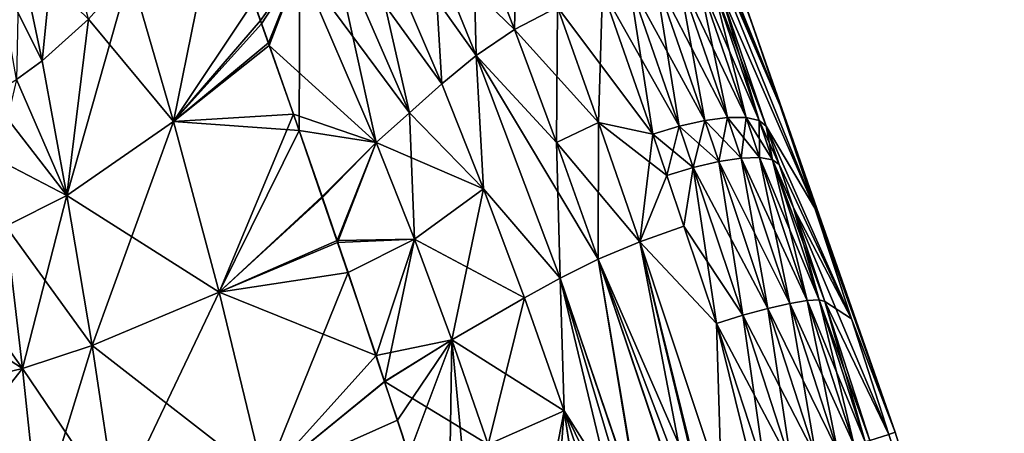
# Model space of a CAD drawing. Units: inches. Extents: x 0 to 98, y -76 to 94.
# Drawn here: x 73 to 86, y 24 to 29 of the extents above; entities that cross this region are included whole.
import ezdxf

# ---------------------------------------------------------------- set-up
doc = ezdxf.new("R2010")
doc.units = ezdxf.units.IN
doc.header["$MEASUREMENT"] = 0

msp = doc.modelspace()

# ---------------------------------------------------------------- linework, layer by layer
for points in [[(83.088, 28.289, -6.622), (81.216, 32.871, -12.748), (81.071, 33.271, -12.424)], [(83.088, 28.289, -6.622), (81.071, 33.271, -12.424), (82.694, 29.436, -5.626)], [(83.088, 28.289, 6.622), (82.694, 29.436, 5.626), (81.071, 33.271, 12.424)], [(83.088, 28.289, 6.622), (81.071, 33.271, 12.424), (81.216, 32.871, 12.748)], [(81.4, 32.358, -13.102), (81.216, 32.871, -12.748), (83.088, 28.289, -6.622)], [(81.216, 32.871, 12.748), (81.4, 32.358, 13.102), (83.088, 28.289, 6.622)], [(81.758, 31.357, -13.792), (81.4, 32.358, -13.102), (83.088, 28.289, -6.622)], [(81.4, 32.358, 13.102), (81.758, 31.357, 13.792), (83.088, 28.289, 6.622)], [(81.963, 31.521, -1.551), (81.929, 31.62), (84.554, 24.122)], [(81.929, 31.62), (81.963, 31.521, 1.551), (84.554, 24.122)], [(84.554, 24.122), (82.116, 31.085, -3.039), (81.963, 31.521, -1.551)], [(81.963, 31.521, 1.551), (82.116, 31.085, 3.039), (84.554, 24.122)], [(83.528, 26.984, -7.365), (82.323, 29.744, -14.633), (81.758, 31.357, -13.792)], [(81.758, 31.357, -13.792), (83.088, 28.289, -6.622), (83.528, 26.984, -7.365)], [(81.758, 31.357, 13.792), (82.323, 29.744, 14.633), (83.528, 26.984, 7.365)], [(83.088, 28.289, 6.622), (81.758, 31.357, 13.792), (83.528, 26.984, 7.365)], [(82.364, 30.38, -4.415), (82.116, 31.085, -3.039), (84.554, 24.122)], [(82.116, 31.085, 3.039), (82.364, 30.38, 4.415), (84.554, 24.122)], [(78.764, 28.57, -15.281), (77.324, 30.567, -13.39), (77.705, 31.046, -13.693)], [(77.705, 31.046, 13.693), (77.324, 30.567, 13.39), (78.353, 28.2, 14.96)], [(77.705, 31.046, -13.693), (78.665, 30.263, -14.806), (78.764, 28.57, -15.281)], [(78.764, 28.57, 15.281), (79.203, 28.932, 15.534), (77.705, 31.046, 13.693)], [(77.705, 31.046, 13.693), (79.203, 28.932, 15.534), (78.665, 30.263, 14.806)], [(77.705, 31.046, 13.693), (78.353, 28.2, 14.96), (78.764, 28.57, 15.281)], [(79.727, 30.963, -15.102), (79.692, 29.266, -15.72), (79.161, 30.645, -14.99)], [(80.243, 29.551, -15.832), (79.692, 29.266, -15.72), (79.727, 30.963, -15.102)], [(73.369, 30.26, 6.12), (73.66, 28.864, 7.65), (73.862, 30.866, 6.605)], [(74.253, 29.398, 8.281), (73.862, 30.866, 6.605), (73.66, 28.864, 7.65)], [(75.339, 28.091, 10.479), (75.907, 30.904, 11.075), (74.786, 30.002, 9.005)], [(75.339, 28.091, 10.479), (76.463, 29.337, 12.227), (75.907, 30.904, 11.075)], [(75.907, 30.904, 11.075), (76.463, 29.337, 12.227), (76.951, 30.092, 12.999)], [(76.951, 30.092, -12.999), (77.324, 30.567, -13.39), (78.353, 28.2, -14.96)], [(77.928, 27.822, 14.536), (77.324, 30.567, 13.39), (76.951, 30.092, 12.999)], [(78.764, 28.57, -15.281), (78.353, 28.2, -14.96), (77.324, 30.567, -13.39)], [(77.928, 27.822, 14.536), (78.353, 28.2, 14.96), (77.324, 30.567, 13.39)], [(79.161, 30.645, -14.99), (79.203, 28.932, -15.534), (78.665, 30.263, -14.806)], [(79.161, 30.645, 14.99), (78.665, 30.263, 14.806), (79.692, 29.266, 15.72)], [(79.692, 29.266, -15.72), (79.203, 28.932, -15.534), (79.161, 30.645, -14.99)], [(79.161, 30.645, 14.99), (79.692, 29.266, 15.72), (80.243, 29.551, 15.832)], [(84.554, 24.122), (82.694, 29.436, -5.626), (82.364, 30.38, -4.415)], [(82.364, 30.38, 4.415), (82.694, 29.436, 5.626), (84.554, 24.122)], [(73.66, 28.864, -7.65), (73.091, 29.997, -5.908), (73.369, 30.26, -6.12)], [(73.369, 30.26, 6.12), (73.334, 28.628, 7.375), (73.66, 28.864, 7.65)], [(73.66, 28.864, -7.65), (73.369, 30.26, -6.12), (74.253, 29.398, -8.281)], [(78.764, 28.57, -15.281), (78.665, 30.263, -14.806), (79.203, 28.932, -15.534)], [(79.692, 29.266, 15.72), (78.665, 30.263, 14.806), (79.203, 28.932, 15.534)], [(76.951, 30.092, -12.999), (76.451, 29.382, -12.292), (76.366, 29.625, -12.137)], [(76.951, 30.092, -12.999), (76.552, 29.095, -12.475), (76.451, 29.382, -12.292)], [(76.951, 30.092, 12.999), (76.463, 29.337, 12.227), (76.561, 29.062, 12.43)], [(76.951, 30.092, -12.999), (76.945, 27.976, -13.189), (76.552, 29.095, -12.475)], [(76.951, 30.092, 12.999), (76.561, 29.062, 12.43), (77.928, 27.822, 14.536)], [(77.928, 27.822, -14.536), (76.945, 27.976, -13.189), (76.951, 30.092, -12.999)], [(76.951, 30.092, -12.999), (78.353, 28.2, -14.96), (77.928, 27.822, -14.536)], [(73.334, 28.628, -7.375), (73.091, 29.997, -5.908), (73.66, 28.864, -7.65)], [(74.786, 30.002, 9.005), (74.253, 29.398, 8.281), (73.976, 27.144, 8.804)], [(74.786, 30.002, 9.005), (73.976, 27.144, 8.804), (75.339, 28.091, 10.479)], [(74.786, 30.002, -9.005), (75.339, 28.091, -10.479), (74.253, 29.398, -8.281)], [(74.786, 30.002, -9.005), (76.366, 29.625, -12.137), (75.339, 28.091, -10.479)], [(82.123, 28.103, -16.384), (81.157, 29.874, -15.825), (81.489, 29.935, -15.705)], [(81.797, 28.031, 16.511), (81.489, 29.935, 15.705), (81.157, 29.874, 15.825)], [(82.414, 28.14, -16.182), (81.489, 29.935, -15.705), (81.789, 29.952, -15.512)], [(82.123, 28.103, 16.384), (81.789, 29.952, 15.512), (81.489, 29.935, 15.705)], [(82.123, 28.103, -16.384), (81.489, 29.935, -15.705), (82.414, 28.14, -16.182)], [(82.123, 28.103, 16.384), (81.489, 29.935, 15.705), (81.797, 28.031, 16.511)], [(82.414, 28.14, -16.182), (81.789, 29.952, -15.512), (82.651, 28.141, -15.916)], [(82.651, 28.141, -15.916), (81.789, 29.952, -15.512), (82.038, 29.924, -15.257)], [(82.414, 28.14, 16.182), (82.038, 29.924, 15.257), (81.789, 29.952, 15.512)], [(82.414, 28.14, 16.182), (81.789, 29.952, 15.512), (82.123, 28.103, 16.384)], [(81.797, 28.031, -16.511), (80.817, 29.773, -15.864), (81.157, 29.874, -15.825)], [(81.458, 27.929, 16.552), (81.157, 29.874, 15.825), (80.817, 29.773, 15.864)], [(81.797, 28.031, -16.511), (81.157, 29.874, -15.825), (82.123, 28.103, -16.384)], [(81.797, 28.031, 16.511), (81.157, 29.874, 15.825), (81.458, 27.929, 16.552)], [(82.651, 28.141, -15.916), (82.038, 29.924, -15.257), (82.82, 28.104, -15.604)], [(82.82, 28.104, -15.604), (82.038, 29.924, -15.257), (82.22, 29.853, -14.957)], [(82.651, 28.141, 15.916), (82.22, 29.853, 14.957), (82.038, 29.924, 15.257)], [(82.651, 28.141, 15.916), (82.038, 29.924, 15.257), (82.414, 28.14, 16.182)], [(82.82, 28.104, -15.604), (82.22, 29.853, -14.957), (82.908, 28.032, -15.266)], [(82.908, 28.032, -15.266), (82.22, 29.853, -14.957), (82.323, 29.744, -14.633)], [(82.82, 28.104, 15.604), (82.22, 29.853, 14.957), (82.651, 28.141, 15.916)], [(82.323, 29.744, 14.633), (82.22, 29.853, 14.957), (82.82, 28.104, 15.604)], [(80.817, 29.773, -15.864), (80.767, 28.077, -16.409), (80.243, 29.551, -15.832)], [(80.817, 29.773, 15.864), (80.243, 29.551, 15.832), (81.458, 27.929, 16.552)], [(81.458, 27.929, -16.552), (80.767, 28.077, -16.409), (80.817, 29.773, -15.864)], [(81.458, 27.929, -16.552), (80.817, 29.773, -15.864), (81.797, 28.031, -16.511)], [(82.908, 28.032, -15.266), (82.323, 29.744, -14.633), (83.528, 26.984, -7.365)], [(82.323, 29.744, 14.633), (82.82, 28.104, 15.604), (82.908, 28.032, 15.266)], [(83.528, 26.984, 7.365), (82.323, 29.744, 14.633), (82.908, 28.032, 15.266)], [(76.366, 29.625, -12.137), (76.451, 29.382, -12.292), (75.339, 28.091, -10.479)], [(80.243, 29.551, -15.832), (80.228, 27.824, -16.298), (79.692, 29.266, -15.72)], [(80.243, 29.551, 15.832), (79.692, 29.266, 15.72), (80.767, 28.077, 16.409)], [(80.767, 28.077, -16.409), (80.228, 27.824, -16.298), (80.243, 29.551, -15.832)], [(81.458, 27.929, 16.552), (80.243, 29.551, 15.832), (80.767, 28.077, 16.409)], [(83.088, 28.289, -6.622), (82.694, 29.436, -5.626), (84.554, 24.122)], [(84.554, 24.122), (82.694, 29.436, 5.626), (83.088, 28.289, 6.622)], [(73.976, 27.144, -8.804), (73.66, 28.864, -7.65), (74.253, 29.398, -8.281)], [(74.253, 29.398, 8.281), (73.66, 28.864, 7.65), (73.976, 27.144, 8.804)], [(75.339, 28.091, -10.479), (73.976, 27.144, -8.804), (74.253, 29.398, -8.281)], [(76.451, 29.382, -12.292), (76.552, 29.095, -12.475), (75.339, 28.091, -10.479)], [(76.561, 29.062, 12.43), (76.463, 29.337, 12.227), (75.339, 28.091, 10.479)], [(80.228, 27.824, -16.298), (79.203, 28.932, -15.534), (79.692, 29.266, -15.72)], [(79.692, 29.266, 15.72), (79.203, 28.932, 15.534), (80.228, 27.824, 16.298)], [(80.767, 28.077, 16.409), (79.692, 29.266, 15.72), (80.228, 27.824, 16.298)], [(75.339, 28.091, -10.479), (76.552, 29.095, -12.475), (76.945, 27.976, -13.189)], [(76.873, 28.184, 13.075), (76.561, 29.062, 12.43), (75.339, 28.091, 10.479)], [(77.928, 27.822, 14.536), (76.561, 29.062, 12.43), (76.873, 28.184, 13.075)], [(78.764, 28.57, -15.281), (79.203, 28.932, -15.534), (79.296, 27.231, -15.858)], [(78.764, 28.57, 15.281), (79.296, 27.231, 15.858), (79.203, 28.932, 15.534)], [(80.228, 27.824, -16.298), (80.276, 26.09, -16.535), (79.203, 28.932, -15.534)], [(79.296, 27.231, -15.858), (79.203, 28.932, -15.534), (80.276, 26.09, -16.535)], [(80.228, 27.824, 16.298), (79.203, 28.932, 15.534), (80.763, 26.332, 16.719)], [(79.203, 28.932, 15.534), (79.296, 27.231, 15.858), (80.276, 26.09, 16.535)], [(79.203, 28.932, 15.534), (80.276, 26.09, 16.535), (80.763, 26.332, 16.719)], [(73.976, 27.144, -8.804), (73.334, 28.628, -7.375), (73.66, 28.864, -7.65)], [(73.976, 27.144, 8.804), (73.66, 28.864, 7.65), (73.334, 28.628, 7.375)], [(72.987, 28.416, -7.131), (73.334, 28.628, -7.375), (73.976, 27.144, -8.804)], [(73.976, 27.144, 8.804), (73.334, 28.628, 7.375), (73.091, 27.607, 7.681)], [(79.296, 27.231, -15.858), (78.353, 28.2, -14.96), (78.764, 28.57, -15.281)], [(78.764, 28.57, 15.281), (78.353, 28.2, 14.96), (79.296, 27.231, 15.858)], [(73.091, 27.607, -7.681), (72.987, 28.416, -7.131), (73.976, 27.144, -8.804)], [(75.339, 28.091, 10.479), (75.922, 25.91, 11.546), (76.873, 28.184, 13.075)], [(76.873, 28.184, 13.075), (75.922, 25.91, 11.546), (77.238, 27.116, 13.522)], [(77.928, 27.822, 14.536), (76.873, 28.184, 13.075), (77.238, 27.116, 13.522)], [(77.928, 27.822, -14.536), (78.353, 28.2, -14.96), (79.296, 27.231, -15.858)], [(78.416, 26.59, 15.098), (78.353, 28.2, 14.96), (77.928, 27.822, 14.536)], [(78.416, 26.59, 15.098), (79.296, 27.231, 15.858), (78.353, 28.2, 14.96)], [(83.528, 26.984, -7.365), (83.088, 28.289, -6.622), (84.554, 24.122)], [(83.088, 28.289, 6.622), (83.528, 26.984, 7.365), (84.554, 24.122)], [(75.339, 28.091, -10.479), (74.298, 25.23, -9.63), (73.976, 27.144, -8.804)], [(75.339, 28.091, 10.479), (73.976, 27.144, 8.804), (75.922, 25.91, 11.546)], [(75.922, 25.91, -11.546), (74.298, 25.23, -9.63), (75.339, 28.091, -10.479)], [(75.339, 28.091, -10.479), (76.945, 27.976, -13.189), (75.922, 25.91, -11.546)], [(80.767, 28.077, -16.409), (80.763, 26.332, -16.719), (80.228, 27.824, -16.298)], [(80.767, 28.077, 16.409), (80.228, 27.824, 16.298), (81.294, 26.555, 16.829)], [(81.294, 26.555, -16.829), (80.763, 26.332, -16.719), (80.767, 28.077, -16.409)], [(81.458, 27.929, -16.552), (81.294, 26.555, -16.829), (80.767, 28.077, -16.409)], [(81.458, 27.929, 16.552), (80.767, 28.077, 16.409), (81.638, 27.401, 16.701)], [(81.638, 27.401, 16.701), (80.767, 28.077, 16.409), (81.294, 26.555, 16.829)], [(82.123, 28.103, -16.384), (82.301, 27.579, -16.531), (81.797, 28.031, -16.511)], [(81.977, 27.503, 16.659), (82.123, 28.103, 16.384), (81.797, 28.031, 16.511)], [(82.301, 27.579, 16.531), (82.123, 28.103, 16.384), (81.977, 27.503, 16.659)], [(82.414, 28.14, -16.182), (82.59, 27.622, -16.327), (82.123, 28.103, -16.384)], [(82.301, 27.579, 16.531), (82.414, 28.14, 16.182), (82.123, 28.103, 16.384)], [(82.123, 28.103, -16.384), (82.59, 27.622, -16.327), (82.301, 27.579, -16.531)], [(82.59, 27.622, 16.327), (82.414, 28.14, 16.182), (82.301, 27.579, 16.531)], [(82.651, 28.141, -15.916), (82.824, 27.63, -16.058), (82.414, 28.14, -16.182)], [(82.59, 27.622, 16.327), (82.651, 28.141, 15.916), (82.414, 28.14, 16.182)], [(82.414, 28.14, -16.182), (82.824, 27.63, -16.058), (82.59, 27.622, -16.327)], [(82.824, 27.63, 16.058), (82.651, 28.141, 15.916), (82.59, 27.622, 16.327)], [(82.82, 28.104, -15.604), (82.989, 27.603, -15.743), (82.651, 28.141, -15.916)], [(82.651, 28.141, -15.916), (82.989, 27.603, -15.743), (82.824, 27.63, -16.058)], [(82.824, 27.63, 16.058), (82.82, 28.104, 15.604), (82.651, 28.141, 15.916)], [(82.908, 28.032, -15.266), (83.073, 27.542, -15.403), (82.82, 28.104, -15.604)], [(82.82, 28.104, -15.604), (83.073, 27.542, -15.403), (82.989, 27.603, -15.743)], [(82.989, 27.603, 15.743), (82.82, 28.104, 15.604), (82.824, 27.63, 16.058)], [(82.908, 28.032, 15.266), (82.82, 28.104, 15.604), (82.989, 27.603, 15.743)], [(75.922, 25.91, -11.546), (76.945, 27.976, -13.189), (77.235, 27.133, -13.572)], [(77.928, 27.822, -14.536), (77.235, 27.133, -13.572), (76.945, 27.976, -13.189)], [(81.638, 27.401, -16.701), (81.294, 26.555, -16.829), (81.458, 27.929, -16.552)], [(81.797, 28.031, -16.511), (81.977, 27.503, -16.659), (81.458, 27.929, -16.552)], [(81.638, 27.401, 16.701), (81.797, 28.031, 16.511), (81.458, 27.929, 16.552)], [(81.977, 27.503, -16.659), (81.638, 27.401, -16.701), (81.458, 27.929, -16.552)], [(81.977, 27.503, 16.659), (81.797, 28.031, 16.511), (81.638, 27.401, 16.701)], [(81.797, 28.031, -16.511), (82.301, 27.579, -16.531), (81.977, 27.503, -16.659)], [(83.996, 25.569, -7.825), (83.073, 27.542, -15.403), (82.908, 28.032, -15.266)], [(82.908, 28.032, -15.266), (83.528, 26.984, -7.365), (83.996, 25.569, -7.825)], [(82.989, 27.603, 15.743), (83.073, 27.542, 15.403), (82.908, 28.032, 15.266)], [(83.528, 26.984, 7.365), (82.908, 28.032, 15.266), (83.996, 25.569, 7.825)], [(83.996, 25.569, 7.825), (82.908, 28.032, 15.266), (83.073, 27.542, 15.403)], [(77.928, 27.822, -14.536), (77.428, 26.569, -13.828), (77.235, 27.133, -13.572)], [(77.433, 26.544, 13.761), (77.928, 27.822, 14.536), (77.238, 27.116, 13.522)], [(78.416, 26.59, -15.098), (77.428, 26.569, -13.828), (77.928, 27.822, -14.536)], [(77.433, 26.544, 13.761), (78.416, 26.59, 15.098), (77.928, 27.822, 14.536)], [(77.928, 27.822, -14.536), (79.296, 27.231, -15.858), (78.416, 26.59, -15.098)], [(80.763, 26.332, -16.719), (80.276, 26.09, -16.535), (80.228, 27.824, -16.298)], [(80.228, 27.824, 16.298), (80.763, 26.332, 16.719), (81.294, 26.555, 16.829)], [(73.091, 27.607, -7.681), (73.976, 27.144, -8.804), (73.197, 26.754, -8.158)], [(73.197, 26.754, 8.158), (73.976, 27.144, 8.804), (73.091, 27.607, 7.681)], [(82.301, 27.579, -16.531), (82.929, 25.703, -16.897), (81.977, 27.503, -16.659)], [(81.977, 27.503, 16.659), (82.61, 25.616, 17.028), (82.301, 27.579, 16.531)], [(82.59, 27.622, -16.327), (83.209, 25.768, -16.687), (82.301, 27.579, -16.531)], [(82.301, 27.579, 16.531), (82.929, 25.703, 16.897), (82.59, 27.622, 16.327)], [(82.301, 27.579, -16.531), (83.209, 25.768, -16.687), (82.929, 25.703, -16.897)], [(82.301, 27.579, 16.531), (82.61, 25.616, 17.028), (82.929, 25.703, 16.897)], [(82.824, 27.63, -16.058), (83.432, 25.805, -16.412), (82.59, 27.622, -16.327)], [(82.59, 27.622, 16.327), (83.209, 25.768, 16.687), (82.824, 27.63, 16.058)], [(82.59, 27.622, -16.327), (83.432, 25.805, -16.412), (83.209, 25.768, -16.687)], [(82.59, 27.622, 16.327), (82.929, 25.703, 16.897), (83.209, 25.768, 16.687)], [(82.989, 27.603, -15.743), (83.584, 25.813, -16.091), (82.824, 27.63, -16.058)], [(82.824, 27.63, -16.058), (83.584, 25.813, -16.091), (83.432, 25.805, -16.412)], [(82.824, 27.63, 16.058), (83.209, 25.768, 16.687), (83.432, 25.805, 16.412)], [(82.824, 27.63, 16.058), (83.432, 25.805, 16.412), (82.989, 27.603, 15.743)], [(83.073, 27.542, -15.403), (83.258, 26.986, -15.511), (82.989, 27.603, -15.743)], [(82.989, 27.603, -15.743), (83.258, 26.986, -15.511), (83.584, 25.813, -16.091)], [(83.655, 25.791, 15.743), (83.258, 26.986, 15.511), (82.989, 27.603, 15.743)], [(82.989, 27.603, 15.743), (83.258, 26.986, 15.511), (83.073, 27.542, 15.403)], [(82.989, 27.603, 15.743), (83.432, 25.805, 16.412), (83.584, 25.813, 16.091)], [(82.989, 27.603, 15.743), (83.584, 25.813, 16.091), (83.655, 25.791, 15.743)], [(83.996, 25.569, -7.825), (83.258, 26.986, -15.511), (83.073, 27.542, -15.403)], [(83.996, 25.569, 7.825), (83.073, 27.542, 15.403), (83.258, 26.986, 15.511)], [(81.977, 27.503, -16.659), (81.856, 26.752, -16.829), (81.638, 27.401, -16.701)], [(81.638, 27.401, 16.701), (81.856, 26.752, 16.829), (81.977, 27.503, 16.659)], [(82.273, 25.511, -17.072), (81.856, 26.752, -16.829), (81.977, 27.503, -16.659)], [(81.977, 27.503, 16.659), (81.856, 26.752, 16.829), (82.61, 25.616, 17.028)], [(81.977, 27.503, -16.659), (82.929, 25.703, -16.897), (82.61, 25.616, -17.028)], [(81.977, 27.503, -16.659), (82.61, 25.616, -17.028), (82.273, 25.511, -17.072)], [(81.856, 26.752, -16.829), (81.294, 26.555, -16.829), (81.638, 27.401, -16.701)], [(81.638, 27.401, 16.701), (81.294, 26.555, 16.829), (81.856, 26.752, 16.829)], [(78.416, 26.59, -15.098), (79.296, 27.231, -15.858), (78.895, 25.302, -15.515)], [(79.819, 25.837, 16.282), (79.296, 27.231, 15.858), (78.416, 26.59, 15.098)], [(79.296, 27.231, -15.858), (79.819, 25.837, -16.282), (78.895, 25.302, -15.515)], [(79.296, 27.231, -15.858), (80.276, 26.09, -16.535), (79.819, 25.837, -16.282)], [(79.819, 25.837, 16.282), (80.276, 26.09, 16.535), (79.296, 27.231, 15.858)], [(73.197, 26.754, -8.158), (73.976, 27.144, -8.804), (74.298, 25.23, -9.63)], [(73.41, 24.938, 8.89), (73.976, 27.144, 8.804), (73.197, 26.754, 8.158)], [(74.298, 25.23, 9.63), (73.976, 27.144, 8.804), (73.41, 24.938, 8.89)], [(74.298, 25.23, 9.63), (75.922, 25.91, 11.546), (73.976, 27.144, 8.804)], [(75.922, 25.91, -11.546), (77.235, 27.133, -13.572), (77.428, 26.569, -13.828)], [(75.922, 25.91, 11.546), (77.433, 26.544, 13.761), (77.238, 27.116, 13.522)], [(83.258, 26.986, -15.511), (83.655, 25.791, -15.743), (83.584, 25.813, -16.091)], [(84.472, 24.096, -7.985), (83.655, 25.791, -15.743), (83.258, 26.986, -15.511)], [(84.472, 24.096, -7.985), (83.258, 26.986, -15.511), (83.996, 25.569, -7.825)], [(83.996, 25.569, 7.825), (83.258, 26.986, 15.511), (83.655, 25.791, 15.743)], [(83.996, 25.569, -7.825), (83.528, 26.984, -7.365), (84.554, 24.122)], [(84.554, 24.122), (83.528, 26.984, 7.365), (83.996, 25.569, 7.825)], [(73.197, 26.754, 8.158), (72.335, 26.449, 7.672), (73.41, 24.938, 8.89)], [(72.395, 25.59, -8.037), (73.197, 26.754, -8.158), (73.41, 24.938, -8.89)], [(73.197, 26.754, -8.158), (74.298, 25.23, -9.63), (73.41, 24.938, -8.89)], [(81.294, 26.555, -16.829), (81.856, 26.752, -16.829), (82.273, 25.511, -17.072)], [(81.856, 26.752, 16.829), (81.294, 26.555, 16.829), (82.273, 25.511, 17.072)], [(81.856, 26.752, 16.829), (82.273, 25.511, 17.072), (82.61, 25.616, 17.028)], [(75.922, 25.91, -11.546), (77.428, 26.569, -13.828), (77.568, 26.161, -14.014)], [(75.922, 25.91, 11.546), (77.926, 25.104, 14.364), (77.433, 26.544, 13.761)], [(78.416, 26.59, -15.098), (77.568, 26.161, -14.014), (77.428, 26.569, -13.828)], [(77.926, 25.104, 14.364), (78.416, 26.59, 15.098), (77.433, 26.544, 13.761)], [(78.035, 24.767, -14.418), (77.568, 26.161, -14.014), (78.416, 26.59, -15.098)], [(77.926, 25.104, 14.364), (78.895, 25.302, 15.515), (78.416, 26.59, 15.098)], [(78.416, 26.59, -15.098), (78.895, 25.302, -15.515), (78.035, 24.767, -14.418)], [(78.416, 26.59, 15.098), (78.895, 25.302, 15.515), (79.819, 25.837, 16.282)], [(81.294, 26.555, -16.829), (82.074, 23.327, -17.134), (80.763, 26.332, -16.719)], [(81.294, 26.555, 16.829), (80.763, 26.332, 16.719), (81.925, 23.278, 17.104)], [(82.088, 23.331, -17.138), (81.294, 26.555, -16.829), (82.337, 23.411, -17.161)], [(82.337, 23.411, -17.161), (81.294, 26.555, -16.829), (82.273, 25.511, -17.072)], [(82.088, 23.331, -17.138), (82.074, 23.327, -17.134), (81.294, 26.555, -16.829)], [(82.338, 23.411, 17.151), (82.273, 25.511, 17.072), (81.294, 26.555, 16.829)], [(82.338, 23.411, 17.151), (81.294, 26.555, 16.829), (82.075, 23.327, 17.121)], [(81.294, 26.555, 16.829), (81.925, 23.278, 17.104), (82.075, 23.327, 17.121)], [(72.335, 26.449, 7.672), (72.395, 25.59, 8.037), (73.41, 24.938, 8.89)], [(80.763, 26.332, -16.719), (81.3, 23.078, -16.885), (80.276, 26.09, -16.535)], [(80.763, 26.332, 16.719), (80.276, 26.09, 16.535), (81.304, 23.079, 16.873)], [(82.074, 23.327, -17.134), (81.807, 23.241, -17.048), (80.763, 26.332, -16.719)], [(81.807, 23.241, -17.048), (81.3, 23.078, -16.885), (80.763, 26.332, -16.719)], [(81.305, 23.08, 16.873), (81.804, 23.24, 17.059), (80.763, 26.332, 16.719)], [(80.763, 26.332, 16.719), (81.804, 23.24, 17.059), (81.925, 23.278, 17.104)], [(80.763, 26.332, 16.719), (81.304, 23.079, 16.873), (81.305, 23.08, 16.873)], [(75.922, 25.91, -11.546), (77.568, 26.161, -14.014), (76.502, 23.519, -12.149)], [(76.502, 23.519, -12.149), (77.568, 26.161, -14.014), (78.035, 24.767, -14.418)], [(79.819, 25.837, -16.282), (80.276, 26.09, -16.535), (80.326, 24.397, -16.548)], [(80.326, 24.397, 16.548), (80.276, 26.09, 16.535), (79.819, 25.837, 16.282)], [(81.3, 23.078, -16.885), (81.299, 23.078, -16.885), (80.276, 26.09, -16.535)], [(80.276, 26.09, -16.535), (81.299, 23.078, -16.885), (81.188, 23.042, -16.849)], [(80.276, 26.09, -16.535), (81.188, 23.042, -16.849), (80.326, 24.397, -16.548)], [(81.022, 22.989, 16.768), (81.304, 23.079, 16.873), (80.276, 26.09, 16.535)], [(80.326, 24.397, 16.548), (81.022, 22.989, 16.768), (80.276, 26.09, 16.535)], [(75.922, 25.91, -11.546), (74.609, 23.163, -10.093), (74.298, 25.23, -9.63)], [(76.502, 23.519, 12.149), (75.922, 25.91, 11.546), (74.298, 25.23, 9.63)], [(76.502, 23.519, -12.149), (74.609, 23.163, -10.093), (75.922, 25.91, -11.546)], [(76.502, 23.519, 12.149), (77.926, 25.104, 14.364), (75.922, 25.91, 11.546)], [(78.895, 25.302, -15.515), (79.819, 25.837, -16.282), (79.355, 23.968, -15.78)], [(78.895, 25.302, 15.515), (80.326, 24.397, 16.548), (79.819, 25.837, 16.282)], [(79.819, 25.837, -16.282), (80.326, 24.397, -16.548), (79.355, 23.968, -15.78)], [(84.033, 23.957, -16.534), (83.209, 25.768, -16.687), (83.432, 25.805, -16.412)], [(83.82, 23.889, 16.811), (83.432, 25.805, 16.412), (83.209, 25.768, 16.687)], [(84.173, 24.001, -16.211), (83.432, 25.805, -16.412), (83.584, 25.813, -16.091)], [(84.033, 23.957, 16.534), (83.584, 25.813, 16.091), (83.432, 25.805, 16.412)], [(84.033, 23.957, -16.534), (83.432, 25.805, -16.412), (84.173, 24.001, -16.211)], [(84.033, 23.957, 16.534), (83.432, 25.805, 16.412), (83.82, 23.889, 16.811)], [(84.173, 24.001, -16.211), (83.584, 25.813, -16.091), (84.231, 24.018, -15.86)], [(84.231, 24.018, -15.86), (83.584, 25.813, -16.091), (83.655, 25.791, -15.743)], [(84.173, 24.001, 16.211), (83.584, 25.813, 16.091), (84.033, 23.957, 16.534)], [(83.655, 25.791, 15.743), (83.584, 25.813, 16.091), (84.173, 24.001, 16.211)], [(84.231, 24.018, -15.86), (83.655, 25.791, -15.743), (84.472, 24.096, -7.985)], [(83.655, 25.791, 15.743), (84.173, 24.001, 16.211), (84.231, 24.018, 15.86)], [(83.655, 25.791, 15.743), (84.231, 24.018, 15.86), (84.472, 24.096, 7.985)], [(83.655, 25.791, 15.743), (84.472, 24.096, 7.985), (83.996, 25.569, 7.825)], [(83.548, 23.803, -17.022), (82.61, 25.616, -17.028), (82.929, 25.703, -16.897)], [(83.233, 23.702, 17.155), (82.929, 25.703, 16.897), (82.61, 25.616, 17.028)], [(83.82, 23.889, -16.811), (82.929, 25.703, -16.897), (83.209, 25.768, -16.687)], [(83.548, 23.803, 17.022), (83.209, 25.768, 16.687), (82.929, 25.703, 16.897)], [(83.548, 23.803, -17.022), (82.929, 25.703, -16.897), (83.82, 23.889, -16.811)], [(83.548, 23.803, 17.022), (82.929, 25.703, 16.897), (83.233, 23.702, 17.155)], [(83.82, 23.889, -16.811), (83.209, 25.768, -16.687), (84.033, 23.957, -16.534)], [(83.82, 23.889, 16.811), (83.209, 25.768, 16.687), (83.548, 23.803, 17.022)], [(72.455, 24.705, -8.333), (72.395, 25.59, -8.037), (73.41, 24.938, -8.89)], [(72.395, 25.59, 8.037), (72.455, 24.705, 8.333), (73.41, 24.938, 8.89)], [(82.273, 25.511, -17.072), (82.61, 25.616, -17.028), (83.233, 23.702, -17.155)], [(82.898, 23.595, 17.2), (82.61, 25.616, 17.028), (82.273, 25.511, 17.072)], [(83.233, 23.702, -17.155), (82.61, 25.616, -17.028), (83.548, 23.803, -17.022)], [(83.233, 23.702, 17.155), (82.61, 25.616, 17.028), (82.898, 23.595, 17.2)], [(84.554, 24.122), (84.474, 24.096, -7.936), (83.996, 25.569, -7.825)], [(83.996, 25.569, -7.825), (84.474, 24.096, -7.936), (84.472, 24.096, -7.983)], [(83.996, 25.569, -7.825), (84.472, 24.096, -7.983), (84.472, 24.096, -7.985)], [(84.554, 24.122), (83.996, 25.569, 7.825), (84.474, 24.096, 7.936)], [(83.996, 25.569, 7.825), (84.472, 24.096, 7.985), (84.472, 24.096, 7.983)], [(83.996, 25.569, 7.825), (84.472, 24.096, 7.983), (84.474, 24.096, 7.936)], [(82.273, 25.511, -17.072), (83.233, 23.702, -17.155), (82.898, 23.595, -17.2)], [(82.337, 23.411, -17.161), (82.273, 25.511, -17.072), (82.759, 23.546, -17.2)], [(82.759, 23.546, -17.2), (82.273, 25.511, -17.072), (82.898, 23.595, -17.2)], [(82.759, 23.546, 17.2), (82.898, 23.595, 17.2), (82.273, 25.511, 17.072)], [(82.759, 23.546, 17.2), (82.273, 25.511, 17.072), (82.338, 23.411, 17.151)], [(78.034, 24.771, 14.42), (78.895, 25.302, 15.515), (77.926, 25.104, 14.364)], [(78.034, 24.771, 14.42), (79.355, 23.968, 15.78), (78.895, 25.302, 15.515)], [(78.035, 24.767, -14.418), (78.895, 25.302, -15.515), (78.199, 24.277, -14.56)], [(78.342, 23.838, -14.622), (78.199, 24.277, -14.56), (78.895, 25.302, -15.515)], [(78.895, 25.302, -15.515), (78.845, 22.291, -14.841), (78.342, 23.838, -14.622)], [(78.895, 25.302, -15.515), (79.171, 22.395, -15.178), (78.845, 22.291, -14.841)], [(79.355, 23.968, -15.78), (79.171, 22.395, -15.178), (78.895, 25.302, -15.515)], [(78.895, 25.302, 15.515), (79.355, 23.968, 15.78), (80.326, 24.397, 16.548)], [(73.41, 24.938, -8.89), (74.298, 25.23, -9.63), (74.609, 23.163, -10.093)], [(73.41, 24.938, 8.89), (73.613, 23.005, 9.306), (74.298, 25.23, 9.63)], [(74.298, 25.23, 9.63), (73.613, 23.005, 9.306), (74.609, 23.163, 10.093)], [(74.298, 25.23, 9.63), (74.609, 23.163, 10.093), (76.502, 23.519, 12.149)], [(76.502, 23.519, 12.149), (78.034, 24.771, 14.42), (77.926, 25.104, 14.364)], [(72.455, 24.705, -8.333), (73.41, 24.938, -8.89), (72.513, 23.8, -8.56)], [(73.41, 24.938, 8.89), (72.455, 24.705, 8.333), (73.613, 23.005, 9.306)], [(72.513, 23.8, -8.56), (73.41, 24.938, -8.89), (73.613, 23.005, -9.306)], [(73.41, 24.938, -8.89), (74.609, 23.163, -10.093), (73.613, 23.005, -9.306)], [(72.513, 23.8, 8.56), (73.613, 23.005, 9.306), (72.455, 24.705, 8.333)], [(78.342, 23.83, 14.58), (78.034, 24.771, 14.42), (76.502, 23.519, 12.149)], [(76.502, 23.519, -12.149), (78.035, 24.767, -14.418), (78.199, 24.277, -14.56)], [(78.034, 24.771, 14.42), (78.342, 23.83, 14.58), (79.355, 23.968, 15.78)], [(79.355, 23.968, -15.78), (80.326, 24.397, -16.548), (80.2, 22.725, -16.241)], [(79.355, 23.968, 15.78), (79.985, 22.656, 16.065), (80.326, 24.397, 16.548)], [(80.326, 24.397, 16.548), (79.985, 22.656, 16.065), (80.566, 22.843, 16.459)], [(80.326, 24.397, -16.548), (80.562, 22.841, -16.463), (80.2, 22.725, -16.241)], [(80.326, 24.397, -16.548), (81.188, 23.042, -16.849), (80.823, 22.925, -16.624)], [(80.326, 24.397, -16.548), (80.823, 22.925, -16.624), (80.562, 22.841, -16.463)], [(80.326, 24.397, 16.548), (80.566, 22.843, 16.459), (80.82, 22.924, 16.631)], [(80.82, 22.924, 16.631), (81.022, 22.989, 16.768), (80.326, 24.397, 16.548)], [(78.342, 23.838, -14.622), (76.502, 23.519, -12.149), (78.199, 24.277, -14.56)], [(85.949, 19.632), (84.474, 24.096, -7.936), (84.554, 24.122)], [(85.949, 19.632), (84.554, 24.122), (84.474, 24.096, 7.936)]]:
    msp.add_3dface(points)

doc.saveas('drawing.dxf')
